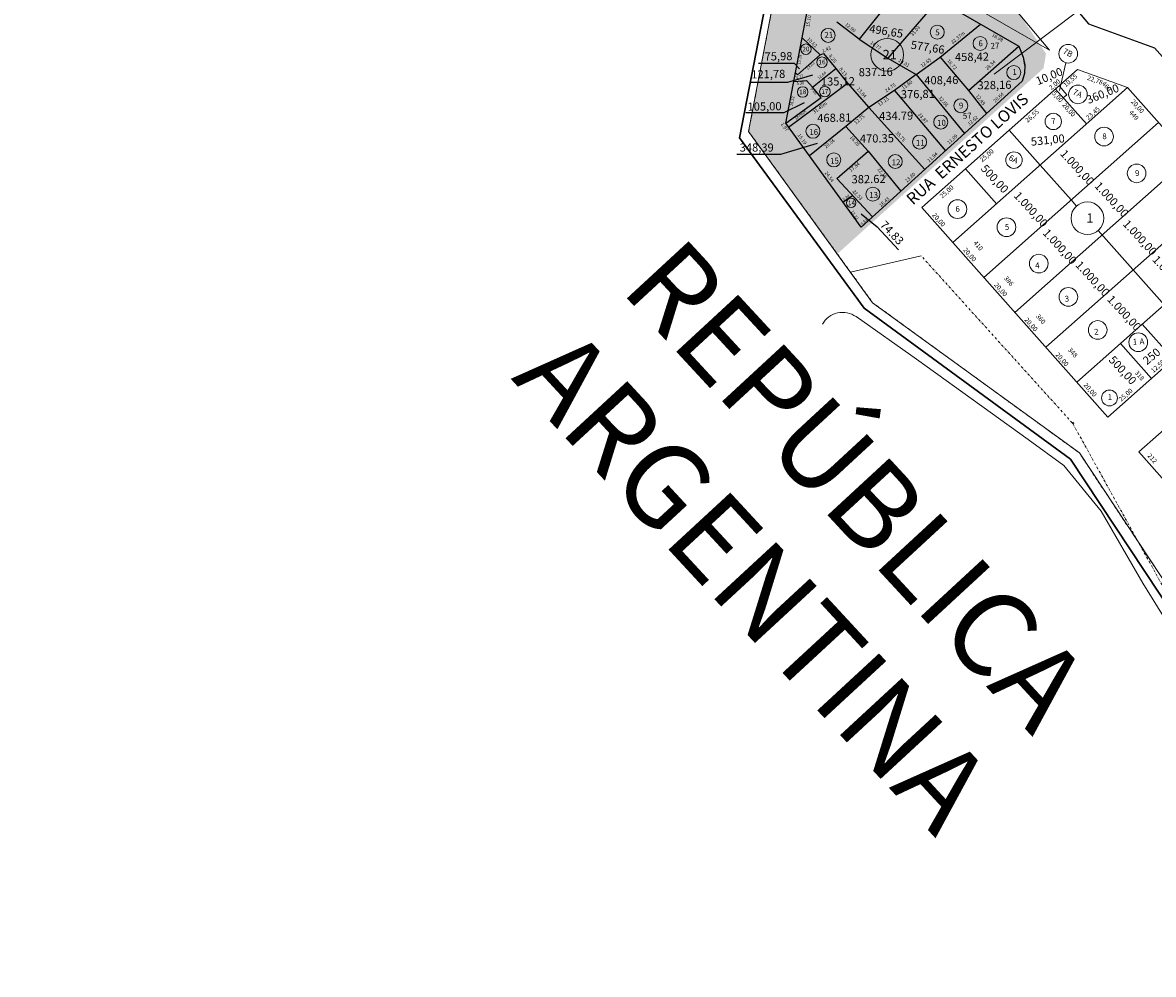
# Model space of a CAD drawing. Units: millimetres. Extents: x 11741 to 17461, y 2489 to 7612.
# Drawn here: x 12728 to 13213, y 4013 to 4421 of the extents above; entities that cross this region are included whole.
import ezdxf
from ezdxf.enums import TextEntityAlignment as Align

# ---------------------------------------------------------------- set-up
doc = ezdxf.new("R2010")
doc.units = ezdxf.units.MM
doc.linetypes.add('DASHDOTX2', pattern=[2, 1, -0.5, 0, -0.5])
doc.layers.add('BAIRROS_POLIGONAIS', color=53, linetype='Continuous', plot=False)
for name, color, linetype, lineweight in [('DIVISA RURAL', 7, 'Continuous', 13), ('DIVISAS LOTES URBANOS', 7, 'Continuous', 13), ('NUMERAÇÃO DE LOTES', 7, 'Continuous', 13), ('NUMERAÇÃO DE QUADRAS', 103, 'Continuous', 13), ('PERIMETRO URBANO DEFINITIVO', 222, 'Continuous', 13), ('POLIGONAL DO MUNICÍPIO', 10, 'DASHDOTX2', 0), ('QUADRAS', 7, 'Continuous', 13), ('RIOS E SANGAS', 150, 'Continuous', 9), ('TEXTOS NOME DE RUAS', 4, 'Continuous', 13), ('TXT_AREAS LOTES URBANOS', 2, 'Continuous', 13), ('TXT_MEDIDAS DOS LOTES', 8, 'Continuous', 9), ('TXT_NUMERO DE LOTES', 3, 'Continuous', 9)]:
    doc.layers.add(name, color=color, linetype=linetype, lineweight=lineweight)
doc.styles.get("Standard").update_dxf_attribs({"font": 'arial.ttf'})

msp = doc.modelspace()

# ---------------------------------------------------------------- hatches: boundary and pattern name
h = msp.add_hatch(color=256)
h.dxf.hatch_style = 1
edge = h.paths.add_edge_path()
edge.add_line((13076.641, 4321.368), (13165.537, 4401.413))
edge.add_line((13165.537, 4401.413), (13166.622, 4407.692))
edge.add_line((13166.622, 4407.692), (13110.985, 4490.261))
edge.add_line((13110.985, 4490.261), (13053.178, 4560.889))
edge.add_line((13053.178, 4560.889), (13019.133, 4501.218))
edge.add_line((13019.133, 4501.218), (13049.096, 4426.385))
edge.add_line((13049.096, 4426.385), (13039.215, 4374.284))
edge.add_line((13039.215, 4374.284), (13076.641, 4322.622))

# ---------------------------------------------------------------- linework, layer by layer
for p, q in [((13106.414, 4438.895), (13086.552, 4413.906)), ((13086.552, 4413.906), (13077.016, 4421.194)), ((13133.436, 4391.895), (13155.042, 4410.857)), ((13121.301, 4406.148), (13133.436, 4391.895)), ((13111.02, 4398.78), (13101.651, 4391.934)), ((13101.651, 4391.934), (13090.737, 4384.593)), ((13133.436, 4391.895), (13141.053, 4381.996)), ((13056.341, 4376.259), (13071.26, 4387.385)), ((13090.737, 4384.593), (13080.918, 4376.457)), ((13080.918, 4376.457), (13065.236, 4363.95)), ((13079.608, 4344.06), (13083.782, 4346.839))]:
    msp.add_line(p, q)
for points in [[(13055.188, 4377.856), (13070.767, 4459.441), (13155.042, 4410.857), (13156.868, 4406.242), (13157.479, 4402.774), (13157.333, 4399.2), (13156.329, 4395.872), (13087.407, 4333.267), (13055.188, 4377.856)], [(13120.381, 4430.839), (13098.879, 4405.761)], [(13086.552, 4413.906), (13098.879, 4405.761), (13111.02, 4398.78), (13121.301, 4406.148), (13138.598, 4420.337)], [(13062.173, 4414.436), (13069.929, 4407.182)], [(13060.96, 4401.141), (13058.827, 4403.497), (13043.387, 4403.497)], [(13059.324, 4399.517), (13060.111, 4398.616), (13069.929, 4407.182), (13071.27, 4407.692), (13076.581, 4401.374)], [(13066.63, 4398.493), (13055.906, 4395.353), (13040.13, 4395.353)], [(13055.188, 4377.856), (13070.28, 4388.837), (13066.554, 4393.36), (13076.581, 4401.374), (13081.606, 4394.987)], [(13111.02, 4398.78), (13131.714, 4373.513)], [(13058.617, 4395.812), (13058.685, 4395.739), (13063.971, 4396.156), (13066.554, 4393.36)], [(13071.26, 4387.385), (13081.606, 4394.987), (13090.737, 4384.593)], [(13101.651, 4391.934), (13123.509, 4366.058)], [(13062.98, 4386.659), (13054.334, 4382.285), (13037.996, 4382.285)], [(13090.737, 4384.593), (13114.674, 4358.034)], [(13090.453, 4365.929), (13080.918, 4376.457)], [(13068.612, 4369.171), (13052.832, 4364.482), (13034.112, 4364.482)], [(13092.297, 4337.708), (13076.983, 4354.23), (13090.453, 4365.929), (13104.457, 4348.754)], [(13087.412, 4339.031), (13094.281, 4333.456), (13103.439, 4323.663)]]:
    msp.add_lwpolyline(points)
at = {"layer": 'BAIRROS_POLIGONAIS'}
msp.add_lwpolyline([(13255.944, 4512.589), (13238.686, 4532.04), (13216.912, 4499.029), (13212.493, 4492.329), (13180.239, 4425.842), (13184.754, 4420.426), (13213.097, 4410.206), (13227.935, 4393.483), (13282.416, 4476.825), (13302.4, 4460.23)], close=True, dxfattribs=at)
at = {"layer": 'DIVISA RURAL', "lineweight": 5}
msp.add_line((13072.665, 4464.145), (13168.05, 4409.229), dxfattribs=at)
at = {"layer": 'DIVISAS LOTES URBANOS', "lineweight": 5}
for p, q in [((13109.809, 4479.093), (13168.05, 4409.229)), ((13184.754, 4420.426), (13170.634, 4437.364)), ((13206.335, 4237.018), (13281.161, 4303.359)), ((13207.863, 4291.799), (13221.136, 4276.839)), ((13198.512, 4283.503), (13211.786, 4268.543)), ((13206.335, 4237.018), (13219.604, 4222.053))]:
    msp.add_line(p, q, dxfattribs=at)
at = {"layer": 'DIVISAS LOTES URBANOS', "linetype": 'Continuous', "lineweight": 5, "ltscale": 2000}
for p, q in [((13172.2, 4393.845), (13175.519, 4390.105)), ((13126.717, 4326.752), (13201.519, 4393.12)), ((13170.704, 4392.517), (13183.978, 4377.557)), ((13139.991, 4311.792), (13214.793, 4378.16)), ((13150.845, 4374.897), (13164.118, 4359.936)), ((13153.265, 4296.832), (13228.066, 4363.2)), ((13132.123, 4358.329), (13145.568, 4343.214)), ((13166.538, 4281.871), (13241.34, 4348.24)), ((13177.392, 4344.976), (13179.692, 4342.384)), ((13188.983, 4331.912), (13230.486, 4285.135)), ((13207.529, 4291.503), (13254.614, 4333.279))]:
    msp.add_line(p, q, dxfattribs=at)
at = {"layer": 'DIVISAS LOTES URBANOS', "linetype": 'Continuous', "lineweight": 5}
for p, q in [((13164.118, 4359.936), (13177.392, 4344.976)), ((13198.512, 4283.503), (13207.863, 4291.799)), ((13179.812, 4266.911), (13198.512, 4283.503))]:
    msp.add_line(p, q, dxfattribs=at)
msp.add_lwpolyline([(12869.682, 4638.879), (12776.158, 4537.669), (12836.519, 4474.359), (12990.835, 4517.364), (13058.978, 4478.485), (13039.215, 4374.284), (13092.327, 4300.97), (13180.901, 4236.559), (13250.696, 4130.987)], dxfattribs=at)
at = {"layer": 'NUMERAÇÃO DE LOTES'}
msp.add_lwpolyline([(13172.463, 4391.867), (13175.09, 4403.805)], dxfattribs=at)
at = {"layer": 'NUMERAÇÃO DE LOTES', "linetype": 'Continuous', "lineweight": 5}
for centre, radius in [((13073.265, 4415.538), 3), ((13120.036, 4416.888), 3), ((13138.379, 4412.041), 3), ((13063.769, 4409.602), 2.25), ((13070.646, 4404.015), 2.25), ((13152.789, 4399.58), 3), ((13062.364, 4391.25), 2.25), ((13071.879, 4391.393), 2.25), ((13130.123, 4385.392), 3), ((13121.523, 4378.397), 3), ((13066.781, 4374.443), 3), ((13112.469, 4369.821), 3), ((13075.696, 4362.144), 3), ((13102.059, 4361.472), 3), ((13092.466, 4347.489), 3), ((13083.095, 4343.719), 2)]:
    msp.add_circle(centre, radius, dxfattribs=at)
at = {"layer": 'NUMERAÇÃO DE LOTES', "lineweight": 5}
for centre, radius in [((13176.145, 4407.663), 4), ((13180.298, 4390.254), 4), ((13169.709, 4378.619), 3.5), ((13191.461, 4372.153), 4), ((13152.878, 4362.077), 3.532), ((13205.446, 4356.391), 4), ((13128.686, 4341.064), 4), ((13149.672, 4333.321), 4), ((13163.52, 4317.714), 4), ((13176.187, 4303.438), 4), ((13188.757, 4289.27), 4), ((13206.132, 4284.011), 4), ((13193.802, 4260.142), 3.4)]:
    msp.add_circle(centre, radius, dxfattribs=at)
at = {"layer": 'NUMERAÇÃO DE QUADRAS', "linetype": 'Continuous', "lineweight": 5}
for centre in [(13098.636, 4407.234), (13184.337, 4337.148)]:
    msp.add_circle(centre, 7, dxfattribs=at)
at = {"layer": 'PERIMETRO URBANO DEFINITIVO', "color": 6, "lineweight": 30}
msp.add_lwpolyline([(13383.055, 4004.971), (13246.862, 4128.339), (13177.067, 4233.91), (13088.679, 4298.553), (13035.381, 4371.636), (13055.583, 4476.058), (12990.376, 4521.216), (12836.927, 4475.394), (12791.81, 4522.666), (12775.375, 4537.382), (12855.451, 4626.619), (12874.551, 4769.687), (12814.125, 4781.28), (12729.108, 4879.595), (12728.223, 4940.637)], dxfattribs=at)
at = {"layer": 'POLIGONAL DO MUNICÍPIO', "lineweight": 5}
for p, q in [((13177.827, 4249.497), (13113.156, 4321.034)), ((13177.827, 4249.497), (13153.107, 4276.841)), ((13178.224, 4248.941), (13235.953, 4144.55)), ((13178.224, 4248.941), (13235.953, 4144.55))]:
    msp.add_line(p, q, dxfattribs=at)
at = {"layer": 'POLIGONAL DO MUNICÍPIO', "linetype": 'Continuous', "lineweight": 5}
for p, q in [((13111.093, 4276.722), (13085.235, 4294.988)), ((13111.093, 4276.722), (13085.235, 4294.988)), ((13158.996, 4242.272), (13111.093, 4276.722)), ((13158.996, 4242.272), (13111.093, 4276.722)), ((13174.299, 4231.253), (13158.996, 4242.272)), ((13174.299, 4231.253), (13158.996, 4242.272)), ((13190.286, 4211.619), (13174.299, 4231.253)), ((13190.286, 4211.619), (13174.299, 4231.253)), ((13208.075, 4180.734), (13190.286, 4211.619)), ((13208.075, 4180.734), (13190.286, 4211.619)), ((13231.751, 4142.437), (13208.075, 4180.734)), ((13231.751, 4142.437), (13208.075, 4180.734))]:
    msp.add_line(p, q, dxfattribs=at)
at = {"layer": 'POLIGONAL DO MUNICÍPIO'}
msp.add_lwpolyline([(12728.223, 4940.637), (12729.108, 4879.595), (12814.125, 4781.28), (12874.551, 4769.687), (12859.299, 4625.712), (12776.158, 4537.669), (12792.241, 4522.817), (12836.519, 4474.359), (12990.835, 4517.364), (13059.039, 4478.45), (13039.215, 4374.284), (13092.327, 4300.97), (13180.901, 4236.559), (13250.696, 4130.987), (13386.889, 4007.619)], dxfattribs=at)
at = {"layer": 'POLIGONAL DO MUNICÍPIO', "linetype": 'Continuous', "lineweight": 5, "ltscale": 5}
msp.add_arc((13079.503, 4286.875), 9.934, 54.76286, 150.51949, dxfattribs=at)
msp.add_arc((13079.503, 4286.875), 9.934, 54.76286, 150.51949, dxfattribs=at)
at = {"layer": 'POLIGONAL DO MUNICÍPIO', "lineweight": 5, "ltscale": 2000}
for centre, start, end in [((13175.616, 4247.498), 28.94319, 42.11386), ((13175.616, 4247.498), 28.94319, 42.11386), ((13175.893, 4247.784), 29.04976, 42.22042), ((13175.893, 4247.784), 29.04976, 42.22042)]:
    msp.add_arc(centre, 2.98, start, end, dxfattribs=at)
at = {"layer": 'QUADRAS', "linetype": 'Continuous', "lineweight": 5}
for p, q in [((13184.754, 4420.426), (13213.097, 4410.206)), ((13150.845, 4374.897), (13180.092, 4400.847)), ((13180.092, 4400.847), (13201.519, 4393.12)), ((13174.023, 4388.777), (13175.519, 4390.105)), ((13201.519, 4393.12), (13267.887, 4318.319)), ((13113.444, 4341.712), (13150.845, 4374.897)), ((13126.889, 4326.598), (13113.444, 4341.712)), ((13193.086, 4251.951), (13126.717, 4326.752)), ((13230.486, 4285.135), (13193.086, 4251.951))]:
    msp.add_line(p, q, dxfattribs=at)
at = {"layer": 'QUADRAS', "lineweight": 5}
msp.add_line((13156.822, 4406.285), (13157.436, 4402.817), dxfattribs=at)
at = {"layer": 'RIOS E SANGAS', "linetype": 'Continuous', "lineweight": 5, "ltscale": 2000}
msp.add_line((13144.403, 4398.899), (13180.239, 4425.842), dxfattribs=at)
at = {"layer": 'TXT_MEDIDAS DOS LOTES', "lineweight": 5}
msp.add_line((13113.156, 4321.034), (13082.809, 4314.033), dxfattribs=at)

# ---------------------------------------------------------------- texts
at = {"color": 3}
msp.add_text('57', height=2.5, rotation=2.49592, dxfattribs=at).set_placement((13131.027, 4379.73))
at = {"layer": 'NUMERAÇÃO DE LOTES', "linetype": 'Continuous', "lineweight": 5}
for s, height, p in [('5', 2.5, (13119.214, 4415.513)), ('21', 2.5, (13071.723, 4414.467)), ('6', 2.5, (13137.706, 4410.819)), ('20', 2, (13062.304, 4408.607)), ('16', 2, (13069.181, 4403.021)), ('1', 2.5, (13152.266, 4398.514)), ('18', 2, (13060.899, 4390.255)), ('17', 2, (13070.415, 4390.398)), ('9', 2.5, (13129.346, 4384.18)), ('10', 2.5, (13119.992, 4376.717)), ('16', 2.5, (13065.25, 4372.763)), ('11', 2.5, (13110.938, 4368.141)), ('15', 2.5, (13074.164, 4360.465)), ('12', 2.5, (13100.528, 4359.792)), ('13', 2.5, (13090.935, 4345.81)), ('14', 2, (13081.81, 4342.683))]:
    msp.add_text(s, height=height, rotation=2.49592, dxfattribs=at).set_placement(p)
at = {"layer": 'NUMERAÇÃO DE LOTES', "lineweight": 5}
for s, rotation, p in [('7B', 333.41771, (13175.845, 4407.796)), ('7A', 333.41771, (13179.997, 4390.386)), ('7', 2.53162, (13169.786, 4378.41)), ('8', 2.53162, (13191.712, 4371.947)), ('6A', 333.41771, (13152.57, 4362.196)), ('9', 2.53162, (13205.697, 4356.185)), ('6', 2.53162, (13128.763, 4340.855)), ('5', 2.53162, (13149.924, 4333.093)), ('4', 2.53162, (13162.915, 4316.643)), ('3', 2.53162, (13175.583, 4302.35)), ('2', 2.53162, (13188.153, 4288.204)), ('1', 2.53162, (13204.743, 4283.955)), ('A', 2.53162, (13207.717, 4284.057)), ('1', 2.53162, (13193.99, 4260.167))]:
    msp.add_text(s, height=2.5, rotation=rotation, dxfattribs=at).set_placement(p, align=Align.MIDDLE)
at = {"layer": 'NUMERAÇÃO DE QUADRAS', "linetype": 'Continuous', "lineweight": 5}
for s, p in [('21', (13099.686, 4406.791)), ('1', (13185.387, 4336.705))]:
    msp.add_text(s, height=4, dxfattribs=at).set_placement(p, align=Align.MIDDLE)
at = {"layer": 'POLIGONAL DO MUNICÍPIO', "linetype": 'Continuous', "lineweight": 5, "insert": (13060.106, 4199.295), "char_height": 36, "width": 756.70638, "attachment_point": 5, "rotation": 312.74986}
msp.add_mtext('{REPÚBLICA\\PARGENTINA}', dxfattribs=at)
at = {"layer": 'TEXTOS NOME DE RUAS'}
msp.add_text('RUA  ERNESTO LOVIS', height=5, rotation=41.9437, dxfattribs=at).set_placement((13132.929, 4366.895), align=Align.MIDDLE_CENTER)
at = {"layer": 'TXT_AREAS LOTES URBANOS'}
for s, rotation, p in [('496,65', 350.90659, (13090.676, 4416.756)), ('577,66', 350.90659, (13108.465, 4409.883)), ('75,98', 0.85773, (13046.088, 4404.735)), ('458,42', 0.85773, (13127.623, 4404.474)), ('121,78', 0.85773, (13040.381, 4397.078)), ('837.16', 0.85773, (13086.405, 4398.006)), ('408,46', 0.85773, (13114.513, 4394.49)), ('135,12', 0.85773, (13070.205, 4393.957)), ('328,16', 0.85773, (13137.27, 4392.403)), ('376,81', 0.85773, (13104.452, 4388.523)), ('105,00', 0.85773, (13038.773, 4383.235)), ('468.81', 0.85773, (13068.648, 4378.373)), ('434.79', 0.85773, (13095.169, 4379.194)), ('382.62', 0.85773, (13083.35, 4352.09)), ('74.83', 313.44318, (13095.297, 4334.073))]:
    msp.add_text(s, height=3.5, rotation=rotation, dxfattribs=at).set_placement(p)
at = {"layer": 'TXT_AREAS LOTES URBANOS', "linetype": 'Continuous', "lineweight": 5}
for s, rotation, p in [('10,00', 22.48111, (13163.146, 4394.129)), ('360,00', 22.48111, (13184.823, 4386.075)), ('531,00', 6.02817, (13160.302, 4368.19)), ('1.000,00', 312.86183, (13172.415, 4364.567)), ('500,00', 312.86183, (13138.417, 4358.218)), ('1.000,00', 312.86183, (13187.125, 4350.805)), ('1.000,00', 312.86183, (13152.564, 4346.613)), ('1.000,00', 312.86183, (13199.265, 4334.478)), ('1.000,00', 312.86183, (13164.964, 4330.623)), ('1.000,00', 312.86183, (13211.899, 4319.187)), ('1.000,00', 312.86183, (13178.973, 4316.861)), ('1.000,00', 312.86183, (13192.514, 4302.166)), ('500,00', 312.86183, (13193.226, 4276.187)), ('250', 39.06211, (13209.863, 4274.145))]:
    msp.add_text(s, height=3.5, rotation=rotation, dxfattribs=at).set_placement(p)
at = {"layer": 'TXT_AREAS LOTES URBANOS'}
msp.add_text('348,39', height=3.5, dxfattribs=at).set_placement((13035.398, 4365.719))
at = {"layer": 'TXT_AREAS LOTES URBANOS', "insert": (13086.846, 4373.013), "char_height": 3.5, "width": 11.02285, "attachment_point": 1, "rotation": 0.85773}
msp.add_mtext('470.35', dxfattribs=at)
at = {"layer": 'TXT_MEDIDAS DOS LOTES'}
for s, height, rotation, p in [('15.10', 1.5, 79.18912, (13065.062, 4421.569)), ('12.00', 1.5, 322.60857, (13082.696, 4418.741)), ('33.03', 1.5, 49.38912, (13110.768, 4417.323)), ('10.62', 1.5, 316.9169, (13066.31, 4412.348)), ('14.77', 1.5, 326.54857, (13093.543, 4411.084)), ('22.37m', 1.5, 39.36079, (13128.999, 4414.403)), ('18.98', 1.5, 330.0369, (13145.776, 4414.468)), ('1.43', 1.5, 20.81051, (13072.643, 4409.333)), ('15.19', 1.25, 79.18912, (13061.218, 4405.135)), ('13.03', 1.25, 41.10384, (13065.796, 4402.426)), ('8.25', 1.5, 310.05634, (13075.074, 4405.497)), ('14.01', 1.5, 330.0994, (13105.699, 4403.57)), ('12.65', 1.5, 35.63023, (13115.288, 4403.684)), ('18.72', 1.5, 310.40968, (13126.203, 4402.974)), ('28.54', 1.5, 42.5619, (13142.931, 4402.651)), ('3.77', 1.25, 19.12684, (13061.03, 4397.667)), ('12.84', 1.25, 38.62884, (13070.695, 4398.271)), ('8.13', 1.5, 308.19468, (13079.603, 4399.848)), ('5.30', 1.25, 4.51134, (13061.438, 4394.907)), ('24.75', 1.5, 34.97051, (13100.02, 4392.916)), ('11.60', 1.5, 36.15468, (13107.22, 4394.145)), ('18.22', 1.25, 78.93579, (13058.012, 4387.305)), ('9.66', 1.25, 310.76218, (13067.052, 4391.534)), ('13.84', 1.5, 311.29662, (13087.502, 4390.931)), ('13.15', 1.5, 33.92579, (13097.03, 4387.018)), ('32.66', 1.5, 309.3169, (13122.528, 4387.096)), ('12.49', 1.5, 307.57523, (13138.434, 4387.859)), ('20.64', 1.5, 42.25079, (13146.436, 4388.761)), ('31.45m', 1.5, 36.54801, (13069.866, 4384.418)), ('18.66m', 1.25, 36.03912, (13061.479, 4381.358)), ('12.75', 1.5, 39.64523, (13086.784, 4379.369)), ('33.87', 1.5, 310.18968, (13113.727, 4379.963)), ('12.62', 1.5, 42.25079, (13135.375, 4378.865)), ('1.97', 1.5, 305.85162, (13054.548, 4376.18)), ('35.75', 1.5, 312.02801, (13104.173, 4372.07)), ('15.19', 1.5, 305.85162, (13062.005, 4370.982)), ('20.06', 1.5, 38.57329, (13074.011, 4369.03)), ('14.20', 1.5, 312.16357, (13084.573, 4370.187)), ('11.09', 1.5, 42.25912, (13126.604, 4370.896)), ('11.94', 1.5, 42.24301, (13118.084, 4363.157)), ('17.84', 1.5, 40.97523, (13084.7, 4358.946)), ('24.54', 1.5, 305.85162, (13073.639, 4354.882)), ('22.16', 1.5, 309.19329, (13096.291, 4356.394)), ('13.80', 1.5, 42.25079, (13108.558, 4354.505)), ('5,02', 1.25, 34.16136, (13081.129, 4345.906)), ('22.53', 1.5, 312.82718, (13085.741, 4346.988)), ('16.43', 1.5, 42.25079, (13097.487, 4344.005)), ('13.32', 1.25, 305.85162, (13084.566, 4338.502)), ('6.61', 1.25, 42.25079, (13088.747, 4335.542))]:
    msp.add_text(s, height=height, rotation=rotation, dxfattribs=at).set_placement(p, align=Align.MIDDLE)
at = {"layer": 'TXT_MEDIDAS DOS LOTES', "lineweight": 5}
for s, rotation, p in [('10,55', 41.58134, (13175.141, 4393.176)), ('22,78', 340.17173, (13184.05, 4396.583)), ('2,00', 41.58134, (13168.963, 4391.993)), ('5,00', 311.58134, (13169.103, 4390.575)), ('26,55', 41.58134, (13158.761, 4378.014)), ('20,00', 311.58134, (13173.419, 4385.545)), ('23,45', 41.58134, (13184.809, 4379.157)), ('20,00', 311.58134, (13202.823, 4387.014)), ('25,00', 41.58134, (13139.346, 4361.059)), ('25,00', 41.58121, (13122.138, 4345.552)), ('20,00', 311.58134, (13117.667, 4338.41)), ('20,00', 311.58134, (13130.94, 4323.449)), ('20,00', 311.58134, (13144.214, 4308.489)), ('20,00', 311.58134, (13157.218, 4293.525)), ('20,00', 311.58134, (13170.491, 4278.564)), ('12,50', 41.58134, (13212.62, 4270.768)), ('20,00', 311.58134, (13182.564, 4265.515)), ('25,00', 41.58121, (13198.838, 4258.458))]:
    msp.add_text(s, height=2, rotation=rotation, dxfattribs=at).set_placement(p)
at = {"layer": 'TXT_NUMERO DE LOTES'}
msp.add_text('27', height=2.5, rotation=2.49592, dxfattribs=at).set_placement((13142.92, 4409.777))
at = {"layer": 'TXT_NUMERO DE LOTES', "lineweight": 5}
for s, p in [('469', (13190.378, 4394.719)), ('449', (13202.041, 4382.336)), ('410', (13135.332, 4326.442)), ('386', (13148.443, 4311.307)), ('360', (13162.138, 4295.007)), ('348', (13175.859, 4280.611)), ('318', (13204.443, 4270.777)), ('212', (13209.909, 4235.287))]:
    msp.add_text(s, height=2, rotation=311.15867, dxfattribs=at).set_placement(p)

doc.saveas('drawing.dxf')
